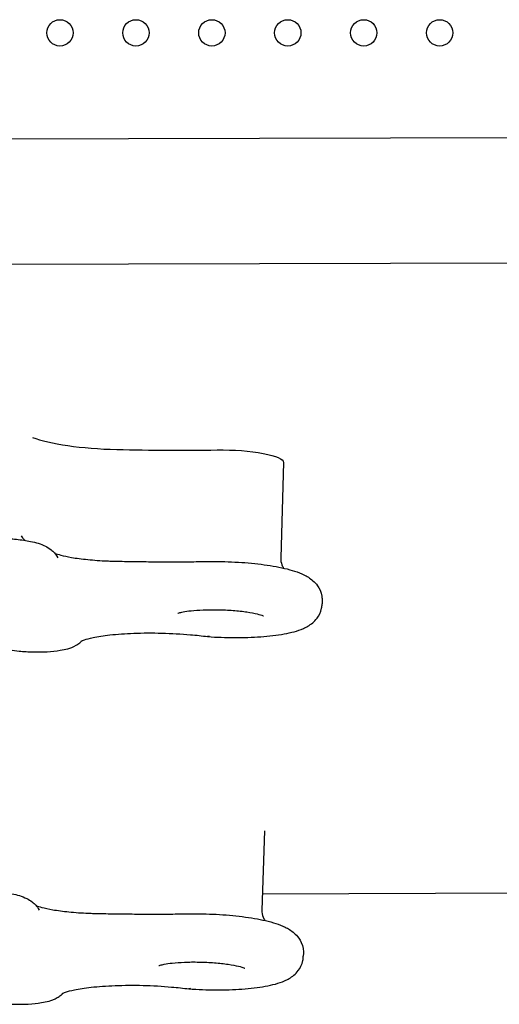
# Model space of a CAD drawing. Units: millimetres. Extents: x 56554 to 56569.4, y 33275.9 to 33286.3.
# Drawn here: x 56562.7 to 56562.8, y 33279.4 to 33279.7 of the extents above; entities that cross this region are included whole.
import ezdxf

# ---------------------------------------------------------------- set-up
doc = ezdxf.new("R2010")
doc.units = ezdxf.units.MM

msp = doc.modelspace()

# ---------------------------------------------------------------- linework, layer by layer
for p, q in [((56562.36506, 33279.67568, 20.35861), (56563.38506, 33279.67871, 20.35861)), ((56562.36518, 33279.63758, 20.35861), (56563.38504, 33279.64061, 20.35861)), ((56562.74836, 33279.57821, 20.35861), (56562.74749, 33279.54923, 20.35861)), ((56562.76009, 33279.5361, 20.35861), (56562.76007, 33279.53519, 20.35861)), ((56562.74251, 33279.46618, 20.35861), (56562.74178, 33279.44212, 20.35861)), ((56562.74193, 33279.44707, 20.35861), (56562.85776, 33279.44757, 20.35861)), ((56562.75439, 33279.42899, 20.35861), (56562.75436, 33279.42808, 20.35861))]:
    msp.add_line(p, q)
for centre in [(56562.68036, 33279.70881, 20.35861), (56562.70345, 33279.70881, 20.35861), (56562.72655, 33279.70881, 20.35861), (56562.74964, 33279.70881, 20.35861), (56562.77273, 33279.70881, 20.35861), (56562.79583, 33279.70881, 20.35861)]:
    msp.add_circle(centre, 0.004)
for centre, major_axis, start_param, end_param in [((56562.69686, 33279.58777, 20.35861), (0.02827, -0.00086), -2.638728, -1.536652), ((56562.69316, 33279.61387, 20.35861), (0.15958, -0.00484), -1.536652, -1.34372)]:
    msp.add_ellipse(centre, major_axis=major_axis, ratio=0.197848, start_param=start_param, end_param=end_param)
at = {"extrusion": (0, 0, -1)}
msp.add_ellipse((56562.73179, 33279.57871, 20.35861), major_axis=(0.01657, -0.0005), ratio=0.197848, start_param=-1.797873, end_param=0, dxfattribs=at)
for points, knots in [([(56562.65248, 33279.55463, 20.35861), (56562.65411, 33279.55491, 20.35861), (56562.6559, 33279.55508, 20.35861), (56562.65935, 33279.55522, 20.35861), (56562.66095, 33279.55523, 20.35861), (56562.6641, 33279.55512, 20.35861), (56562.66565, 33279.55502, 20.35861), (56562.66865, 33279.5547, 20.35861), (56562.6701, 33279.55448, 20.35861), (56562.67304, 33279.55387, 20.35861), (56562.67443, 33279.55351, 20.35861), (56562.67651, 33279.55247, 20.35861), (56562.67706, 33279.55216, 20.35861), (56562.678, 33279.5514, 20.35861), (56562.67834, 33279.5511, 20.35861), (56562.67902, 33279.55033, 20.35861), (56562.67937, 33279.54986, 20.35861), (56562.67969, 33279.54926, 20.35861)], [3.887854, 3.887854, 3.887854, 3.887854, 4.340303, 4.340303, 4.704346, 4.704346, 5.057351, 5.057351, 5.422603, 5.422603, 5.857922, 5.857922, 6.004011, 6.004011, 6.077055, 6.077055, 6.1501, 6.1501, 6.1501, 6.1501]), ([(56562.66857, 33279.55594, 20.35861), (56562.66885, 33279.55541, 20.35861), (56562.66916, 33279.55502, 20.35861), (56562.66949, 33279.55467, 20.35861), (56562.66956, 33279.5546, 20.35861), (56562.66962, 33279.55453, 20.35861)], [0.1330853, 0.1330853, 0.1330853, 0.1330853, 0.2138576, 0.2138576, 0.2367028, 0.2367028, 0.2367028, 0.2367028]), ([(56562.67875, 33279.55064, 20.35861), (56562.6788, 33279.55062, 20.35861), (56562.67885, 33279.5506, 20.35861), (56562.67931, 33279.55042, 20.35861), (56562.67988, 33279.55024, 20.35861), (56562.68149, 33279.54981, 20.35861), (56562.68262, 33279.54957, 20.35861), (56562.68536, 33279.54909, 20.35861), (56562.68702, 33279.54887, 20.35861), (56562.69067, 33279.5485, 20.35861), (56562.69267, 33279.54836, 20.35861), (56562.69525, 33279.54825, 20.35861), (56562.6958, 33279.54824, 20.35861), (56562.69636, 33279.54822, 20.35861)], [3.650648, 3.650648, 3.650648, 3.650648, 3.679225, 3.679225, 3.867854, 3.867854, 4.111097, 4.111097, 4.390575, 4.390575, 4.686966, 4.686966, 4.768218, 4.768218, 4.768218, 4.768218]), ([(56562.69636, 33279.54822, 20.35861), (56562.69831, 33279.54818, 20.35861), (56562.70026, 33279.54814, 20.35861), (56562.70416, 33279.54808, 20.35861), (56562.7061, 33279.54805, 20.35861), (56562.70999, 33279.54802, 20.35861), (56562.71192, 33279.54801, 20.35861), (56562.71579, 33279.54801, 20.35861), (56562.71771, 33279.54802, 20.35861), (56562.72155, 33279.54805, 20.35861), (56562.72346, 33279.54807, 20.35861), (56562.72537, 33279.5481, 20.35861)], [4.7682181, 4.7682181, 4.7682181, 4.7682181, 4.8068045, 4.8068045, 4.8453909, 4.8453909, 4.8839773, 4.8839773, 4.9225636, 4.9225636, 4.96115, 4.96115, 4.96115, 4.96115]), ([(56562.72537, 33279.5481, 20.35861), (56562.72806, 33279.54814, 20.35861), (56562.73085, 33279.54809, 20.35861), (56562.73631, 33279.5478, 20.35861), (56562.73899, 33279.54757, 20.35861), (56562.74407, 33279.54693, 20.35861), (56562.74647, 33279.54652, 20.35861), (56562.75082, 33279.5455, 20.35861), (56562.75274, 33279.54492, 20.35861), (56562.75545, 33279.5436, 20.35861), (56562.75634, 33279.54309, 20.35861), (56562.75775, 33279.54185, 20.35861), (56562.75822, 33279.54137, 20.35861), (56562.75924, 33279.53994, 20.35861), (56562.75977, 33279.53886, 20.35861), (56562.76007, 33279.53709, 20.35861), (56562.76011, 33279.53659, 20.35861), (56562.76009, 33279.5361, 20.35861)], [4.463628, 4.463628, 4.463628, 4.463628, 4.80289, 4.80289, 5.140477, 5.140477, 5.487611, 5.487611, 5.847185, 5.847185, 6.026973, 6.026973, 6.113291, 6.113291, 6.221851, 6.221851, 6.261501, 6.261501, 6.261501, 6.261501]), ([(56562.74749, 33279.54923, 20.35861), (56562.74746, 33279.54847, 20.35861), (56562.74761, 33279.54771, 20.35861), (56562.748, 33279.54669, 20.35861), (56562.74819, 33279.54634, 20.35861), (56562.74837, 33279.54607, 20.35861)], [0.0216848, 0.0216848, 0.0216848, 0.0216848, 0.1027575, 0.1027575, 0.161647, 0.161647, 0.161647, 0.161647]), ([(56562.71617, 33279.53235, 20.35861), (56562.71617, 33279.53235, 20.35861), (56562.71618, 33279.53236, 20.35861), (56562.71623, 33279.53238, 20.35861), (56562.71636, 33279.53243, 20.35861), (56562.71686, 33279.53257, 20.35861), (56562.71728, 33279.53268, 20.35861), (56562.71846, 33279.5329, 20.35861), (56562.71929, 33279.53303, 20.35861), (56562.72132, 33279.53325, 20.35861), (56562.72257, 33279.53334, 20.35861), (56562.72531, 33279.53345, 20.35861), (56562.72683, 33279.53347, 20.35861), (56562.72993, 33279.53341, 20.35861), (56562.73151, 33279.53334, 20.35861), (56562.73452, 33279.5331, 20.35861), (56562.73595, 33279.53294, 20.35861), (56562.73843, 33279.53257, 20.35861), (56562.7395, 33279.53237, 20.35861), (56562.74109, 33279.53199, 20.35861), (56562.74167, 33279.53181, 20.35861), (56562.74217, 33279.53161, 20.35861), (56562.74228, 33279.53156, 20.35861), (56562.74228, 33279.53156, 20.35861)], [3.509446, 3.509446, 3.509446, 3.509446, 3.535155, 3.535155, 3.665048, 3.665048, 3.842905, 3.842905, 4.073684, 4.073684, 4.343529, 4.343529, 4.633448, 4.633448, 4.930141, 4.930141, 5.223864, 5.223864, 5.502052, 5.502052, 5.741001, 5.741001, 5.871963, 5.871963, 5.871963, 5.871963]), ([(56562.72529, 33279.52527, 20.35861), (56562.72799, 33279.52508, 20.35861), (56562.73078, 33279.52498, 20.35861), (56562.73623, 33279.52496, 20.35861), (56562.7389, 33279.52505, 20.35861), (56562.74398, 33279.52541, 20.35861), (56562.74636, 33279.52569, 20.35861), (56562.75068, 33279.52647, 20.35861), (56562.75256, 33279.52694, 20.35861), (56562.7553, 33279.52815, 20.35861), (56562.75623, 33279.52863, 20.35861), (56562.75765, 33279.52985, 20.35861), (56562.7581, 33279.53029, 20.35861), (56562.75911, 33279.53164, 20.35861), (56562.75966, 33279.53268, 20.35861), (56562.76, 33279.53434, 20.35861), (56562.76005, 33279.53476, 20.35861), (56562.76007, 33279.53519, 20.35861)], [4.532893, 4.532893, 4.532893, 4.532893, 4.871665, 4.871665, 5.209516, 5.209516, 5.55813, 5.55813, 5.912526, 5.912526, 6.089723, 6.089723, 6.166537, 6.166537, 6.27049, 6.27049, 6.30487, 6.30487, 6.30487, 6.30487]), ([(56562.68687, 33279.52392, 20.35861), (56562.68687, 33279.52392, 20.35861), (56562.68688, 33279.52393, 20.35861), (56562.68703, 33279.524, 20.35861), (56562.68734, 33279.52414, 20.35861), (56562.68842, 33279.52451, 20.35861), (56562.68934, 33279.52476, 20.35861), (56562.69187, 33279.52528, 20.35861), (56562.6936, 33279.52555, 20.35861), (56562.69775, 33279.52601, 20.35861), (56562.70021, 33279.52619, 20.35861), (56562.70555, 33279.52639, 20.35861), (56562.70844, 33279.5264, 20.35861), (56562.71427, 33279.52626, 20.35861), (56562.71722, 33279.52609, 20.35861), (56562.72184, 33279.52569, 20.35861), (56562.72359, 33279.5255, 20.35861), (56562.72525, 33279.52527, 20.35861)], [3.418908, 3.418908, 3.418908, 3.418908, 3.459711, 3.459711, 3.605854, 3.605854, 3.811061, 3.811061, 4.070685, 4.070685, 4.361128, 4.361128, 4.6643, 4.6643, 4.971061, 4.971061, 5.170512, 5.170512, 5.170512, 5.170512]), ([(56562.65925, 33279.52286, 20.35861), (56562.66043, 33279.52228, 20.35861), (56562.66147, 33279.52198, 20.35861), (56562.66422, 33279.52132, 20.35861), (56562.66601, 33279.52105, 20.35861), (56562.66933, 33279.52073, 20.35861), (56562.67079, 33279.52065, 20.35861), (56562.67367, 33279.52059, 20.35861), (56562.67509, 33279.52061, 20.35861), (56562.67785, 33279.52076, 20.35861), (56562.67919, 33279.52089, 20.35861), (56562.68203, 33279.52136, 20.35861), (56562.68336, 33279.52156, 20.35861), (56562.68559, 33279.52281, 20.35861), (56562.68595, 33279.52305, 20.35861), (56562.68658, 33279.52355, 20.35861), (56562.68682, 33279.52376, 20.35861), (56562.68707, 33279.52402, 20.35861)], [3.572834, 3.572834, 3.572834, 3.572834, 3.918682, 3.918682, 4.416426, 4.416426, 4.783163, 4.783163, 5.140186, 5.140186, 5.514464, 5.514464, 5.989659, 5.989659, 6.075944, 6.075944, 6.126133, 6.126133, 6.126133, 6.126133]), ([(56562.72573, 33279.52537, 20.35861), (56562.72573, 33279.52537, 20.35861), (56562.72573, 33279.52537, 20.35861), (56562.72558, 33279.52529, 20.35861), (56562.72544, 33279.52526, 20.35861), (56562.72528, 33279.52527, 20.35861), (56562.72526, 33279.52527, 20.35861), (56562.72525, 33279.52527, 20.35861)], [-0.004573, -0.004573, -0.004573, -0.004573, 0, 0, 1.34142, 1.34142, 1.46472, 1.46472, 1.46472, 1.46472]), ([(56562.64677, 33279.44752, 20.35861), (56562.64841, 33279.4478, 20.35861), (56562.6502, 33279.44797, 20.35861), (56562.65364, 33279.44811, 20.35861), (56562.65525, 33279.44812, 20.35861), (56562.6584, 33279.44801, 20.35861), (56562.65994, 33279.44791, 20.35861), (56562.66295, 33279.44759, 20.35861), (56562.66439, 33279.44737, 20.35861), (56562.66733, 33279.44676, 20.35861), (56562.66872, 33279.44641, 20.35861), (56562.6708, 33279.44536, 20.35861), (56562.67136, 33279.44505, 20.35861), (56562.6723, 33279.4443, 20.35861), (56562.67263, 33279.444, 20.35861), (56562.67331, 33279.44323, 20.35861), (56562.67367, 33279.44275, 20.35861), (56562.67399, 33279.44215, 20.35861)], [3.887854, 3.887854, 3.887854, 3.887854, 4.340303, 4.340303, 4.704346, 4.704346, 5.057351, 5.057351, 5.422603, 5.422603, 5.857922, 5.857922, 6.004011, 6.004011, 6.077055, 6.077055, 6.1501, 6.1501, 6.1501, 6.1501]), ([(56562.67304, 33279.44353, 20.35861), (56562.67309, 33279.44351, 20.35861), (56562.67315, 33279.44349, 20.35861), (56562.6736, 33279.44331, 20.35861), (56562.67417, 33279.44313, 20.35861), (56562.67579, 33279.4427, 20.35861), (56562.67691, 33279.44246, 20.35861), (56562.67965, 33279.44198, 20.35861), (56562.68131, 33279.44176, 20.35861), (56562.68497, 33279.44139, 20.35861), (56562.68697, 33279.44125, 20.35861), (56562.68954, 33279.44115, 20.35861), (56562.6901, 33279.44113, 20.35861), (56562.69065, 33279.44112, 20.35861)], [3.650648, 3.650648, 3.650648, 3.650648, 3.679225, 3.679225, 3.867854, 3.867854, 4.111097, 4.111097, 4.390575, 4.390575, 4.686966, 4.686966, 4.768218, 4.768218, 4.768218, 4.768218]), ([(56562.69065, 33279.44112, 20.35861), (56562.69261, 33279.44107, 20.35861), (56562.69456, 33279.44103, 20.35861), (56562.69845, 33279.44097, 20.35861), (56562.7004, 33279.44095, 20.35861), (56562.70428, 33279.44092, 20.35861), (56562.70622, 33279.44091, 20.35861), (56562.71008, 33279.44091, 20.35861), (56562.71201, 33279.44091, 20.35861), (56562.71585, 33279.44094, 20.35861), (56562.71776, 33279.44096, 20.35861), (56562.71966, 33279.44099, 20.35861)], [4.7682181, 4.7682181, 4.7682181, 4.7682181, 4.8068045, 4.8068045, 4.8453909, 4.8453909, 4.8839773, 4.8839773, 4.9225636, 4.9225636, 4.96115, 4.96115, 4.96115, 4.96115]), ([(56562.71966, 33279.44099, 20.35861), (56562.72236, 33279.44103, 20.35861), (56562.72514, 33279.44098, 20.35861), (56562.73061, 33279.44069, 20.35861), (56562.73328, 33279.44046, 20.35861), (56562.73837, 33279.43982, 20.35861), (56562.74076, 33279.43941, 20.35861), (56562.74512, 33279.43839, 20.35861), (56562.74703, 33279.43781, 20.35861), (56562.74975, 33279.43649, 20.35861), (56562.75064, 33279.43598, 20.35861), (56562.75204, 33279.43475, 20.35861), (56562.75251, 33279.43426, 20.35861), (56562.75353, 33279.43283, 20.35861), (56562.75407, 33279.43175, 20.35861), (56562.75437, 33279.42998, 20.35861), (56562.7544, 33279.42949, 20.35861), (56562.75439, 33279.42899, 20.35861)], [4.463628, 4.463628, 4.463628, 4.463628, 4.80289, 4.80289, 5.140477, 5.140477, 5.487611, 5.487611, 5.847185, 5.847185, 6.026973, 6.026973, 6.113291, 6.113291, 6.221851, 6.221851, 6.261501, 6.261501, 6.261501, 6.261501]), ([(56562.74178, 33279.44212, 20.35861), (56562.74176, 33279.44136, 20.35861), (56562.74191, 33279.4406, 20.35861), (56562.74229, 33279.43958, 20.35861), (56562.74248, 33279.43923, 20.35861), (56562.74266, 33279.43896, 20.35861)], [0.0216848, 0.0216848, 0.0216848, 0.0216848, 0.1027575, 0.1027575, 0.161647, 0.161647, 0.161647, 0.161647]), ([(56562.71959, 33279.41816, 20.35861), (56562.72229, 33279.41797, 20.35861), (56562.72507, 33279.41787, 20.35861), (56562.73052, 33279.41785, 20.35861), (56562.7332, 33279.41794, 20.35861), (56562.73827, 33279.4183, 20.35861), (56562.74066, 33279.41858, 20.35861), (56562.74497, 33279.41937, 20.35861), (56562.74685, 33279.41983, 20.35861), (56562.7496, 33279.42105, 20.35861), (56562.75052, 33279.42153, 20.35861), (56562.75195, 33279.42274, 20.35861), (56562.7524, 33279.42319, 20.35861), (56562.75341, 33279.42453, 20.35861), (56562.75396, 33279.42558, 20.35861), (56562.7543, 33279.42723, 20.35861), (56562.75435, 33279.42765, 20.35861), (56562.75436, 33279.42808, 20.35861)], [4.532893, 4.532893, 4.532893, 4.532893, 4.871665, 4.871665, 5.209516, 5.209516, 5.55813, 5.55813, 5.912526, 5.912526, 6.089723, 6.089723, 6.166537, 6.166537, 6.27049, 6.27049, 6.30487, 6.30487, 6.30487, 6.30487]), ([(56562.71047, 33279.42525, 20.35861), (56562.71047, 33279.42525, 20.35861), (56562.71047, 33279.42525, 20.35861), (56562.71052, 33279.42527, 20.35861), (56562.71066, 33279.42532, 20.35861), (56562.71116, 33279.42547, 20.35861), (56562.71158, 33279.42557, 20.35861), (56562.71276, 33279.4258, 20.35861), (56562.71359, 33279.42592, 20.35861), (56562.71562, 33279.42614, 20.35861), (56562.71686, 33279.42623, 20.35861), (56562.71961, 33279.42635, 20.35861), (56562.72112, 33279.42636, 20.35861), (56562.72422, 33279.4263, 20.35861), (56562.72581, 33279.42623, 20.35861), (56562.72881, 33279.42599, 20.35861), (56562.73024, 33279.42583, 20.35861), (56562.73273, 33279.42546, 20.35861), (56562.7338, 33279.42526, 20.35861), (56562.73539, 33279.42488, 20.35861), (56562.73596, 33279.4247, 20.35861), (56562.73647, 33279.42451, 20.35861), (56562.73657, 33279.42446, 20.35861), (56562.73657, 33279.42446, 20.35861)], [3.509446, 3.509446, 3.509446, 3.509446, 3.535155, 3.535155, 3.665048, 3.665048, 3.842905, 3.842905, 4.073684, 4.073684, 4.343529, 4.343529, 4.633448, 4.633448, 4.930141, 4.930141, 5.223864, 5.223864, 5.502052, 5.502052, 5.741001, 5.741001, 5.871963, 5.871963, 5.871963, 5.871963]), ([(56562.68116, 33279.41681, 20.35861), (56562.68116, 33279.41681, 20.35861), (56562.68118, 33279.41682, 20.35861), (56562.68132, 33279.4169, 20.35861), (56562.68163, 33279.41703, 20.35861), (56562.68272, 33279.4174, 20.35861), (56562.68363, 33279.41765, 20.35861), (56562.68616, 33279.41818, 20.35861), (56562.6879, 33279.41845, 20.35861), (56562.69204, 33279.4189, 20.35861), (56562.69451, 33279.41908, 20.35861), (56562.69985, 33279.41928, 20.35861), (56562.70274, 33279.4193, 20.35861), (56562.70857, 33279.41915, 20.35861), (56562.71151, 33279.41899, 20.35861), (56562.71613, 33279.41858, 20.35861), (56562.71789, 33279.41839, 20.35861), (56562.71954, 33279.41817, 20.35861)], [3.418908, 3.418908, 3.418908, 3.418908, 3.459711, 3.459711, 3.605854, 3.605854, 3.811061, 3.811061, 4.070685, 4.070685, 4.361128, 4.361128, 4.6643, 4.6643, 4.971061, 4.971061, 5.170512, 5.170512, 5.170512, 5.170512]), ([(56562.65355, 33279.41576, 20.35861), (56562.65472, 33279.41518, 20.35861), (56562.65576, 33279.41488, 20.35861), (56562.65852, 33279.41421, 20.35861), (56562.6603, 33279.41394, 20.35861), (56562.66362, 33279.41362, 20.35861), (56562.66509, 33279.41354, 20.35861), (56562.66797, 33279.41348, 20.35861), (56562.66938, 33279.4135, 20.35861), (56562.67214, 33279.41365, 20.35861), (56562.67348, 33279.41378, 20.35861), (56562.67632, 33279.41425, 20.35861), (56562.67766, 33279.41445, 20.35861), (56562.67988, 33279.41571, 20.35861), (56562.68025, 33279.41594, 20.35861), (56562.68088, 33279.41644, 20.35861), (56562.68112, 33279.41665, 20.35861), (56562.68137, 33279.41691, 20.35861)], [3.572834, 3.572834, 3.572834, 3.572834, 3.918682, 3.918682, 4.416426, 4.416426, 4.783163, 4.783163, 5.140186, 5.140186, 5.514464, 5.514464, 5.989659, 5.989659, 6.075944, 6.075944, 6.126133, 6.126133, 6.126133, 6.126133]), ([(56562.72003, 33279.41827, 20.35861), (56562.72003, 33279.41827, 20.35861), (56562.72003, 33279.41827, 20.35861), (56562.71988, 33279.41819, 20.35861), (56562.71973, 33279.41815, 20.35861), (56562.71957, 33279.41816, 20.35861), (56562.71956, 33279.41817, 20.35861), (56562.71954, 33279.41817, 20.35861)], [-0.004573, -0.004573, -0.004573, -0.004573, 0, 0, 1.34142, 1.34142, 1.46472, 1.46472, 1.46472, 1.46472])]:
    msp.add_open_spline(points, degree=3, knots=knots)

doc.saveas('drawing.dxf')
